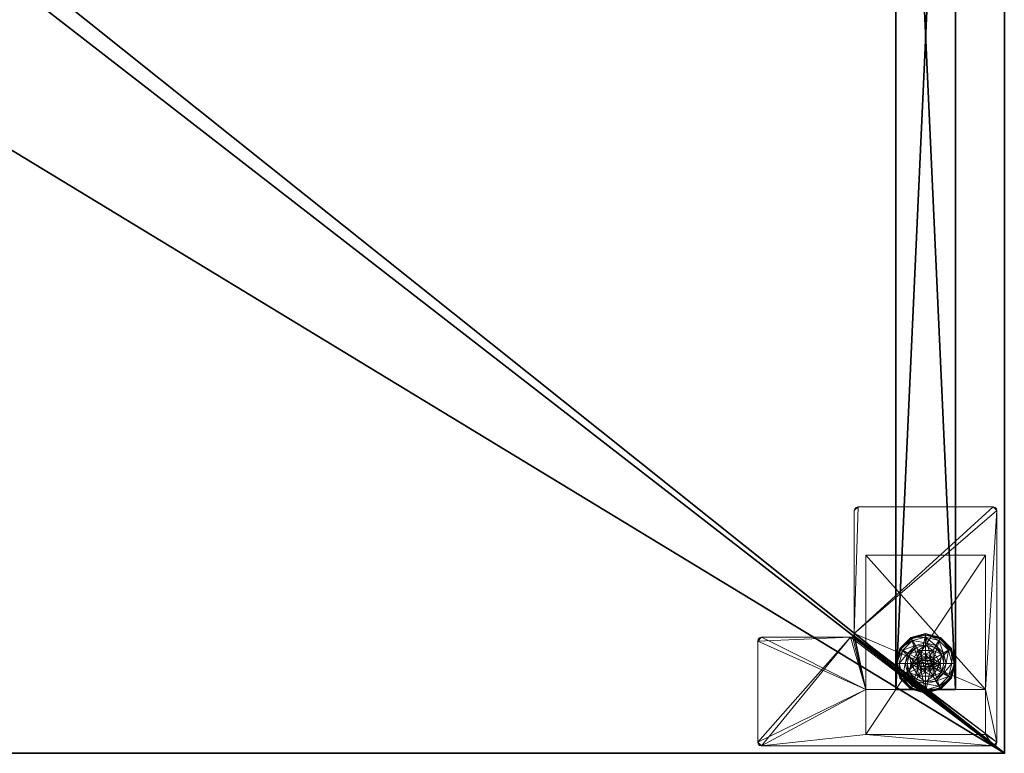
# Model space of a CAD drawing. Extents: x 0 to 132, y -1 to 72.
# Drawn here: x 115 to 132, y 48 to 60 of the extents above; entities that cross this region are included whole.
import ezdxf

# ---------------------------------------------------------------- set-up
doc = ezdxf.new("R2010")
doc.units = 0
doc.header["$LTSCALE"] = 0.3
doc.header["$MEASUREMENT"] = 0
for name, color, linetype in [('A-FURN-ATTRIBUTE-T', 7, 'Continuous'), ('AFURFR-P', 2, 'Continuous'), ('EDGE', 1, 'Continuous'), ('PIETEMENT-V', 2, 'Continuous'), ('SURFACE-H', 7, 'Continuous')]:
    doc.layers.add(name, color=color, linetype=linetype)
doc.layers.add('QUINCAILLERIE-BLANC', color=4, linetype='Continuous', lineweight=13)
doc.layers.add('QUINCAILLERIE-CHR', color=4, linetype='Continuous', lineweight=13)
doc.styles.add('LOGIFLEX - Notes', font='ARIALN.TTF', dxfattribs={"height": 0.09375})

# ---------------------------------------------------------------- blocks, each defined once
blk = doc.blocks.new('3-PAT-D-Y24')
at = {"layer": 'PIETEMENT-V'}
mesh = blk.add_polyface(dxfattribs=at)
corners = [(-1.817, -1.067, 1.25), (-0.817, -1.067, 1.25), (-0.817, -22.933, 1.25), (-1.817, -22.933, 1.25), (-0.817, -22.933, 20.25), (-0.817, -1.067, 20.25), (-1.817, -22.933, 20.25), (-1.817, -1.067, 20.25)]
mesh.append_faces([[corners[k] for k in face] for face in [(3, 0, 2, 2), (5, 4, 1, 1), (4, 6, 2, 2), (6, 7, 3, 3), (7, 5, 0, 0), (4, 5, 6, 6)]], dxfattribs={"vtx1": -1, "vtx2": -1})
mesh.append_faces([[corners[k] for k in face] for face in [(0, 1, 2, 2), (4, 2, 1, 1), (6, 3, 2, 2), (7, 0, 3, 3), (5, 1, 0, 0), (5, 7, 6, 6)]], dxfattribs={"vtx2": -1, "vtx3": -1})
at = {"layer": 'QUINCAILLERIE-BLANC'}
mesh = blk.add_polyface(dxfattribs=at)
corners = [(-1.74, -22.251, 0.003), (-1.729, -22.257), (-1.793, -22.495), (-1.561, -22.073, 0.003), (-1.748, -22.247, 0.013), (-1.805, -22.495, 0.003), (-1.317, -22.007, 0.003), (-1.555, -22.084), (-1.45, -22.419, 0.576), (-1.44, -22.282, 0.576), (-1.563, -22.495, 0.576), (-1.44, -22.282, 0.38), (-1.563, -22.495, 0.38), (-1.584, -22.341, 0.38), (-1.625, -22.495, 0.38), (-1.471, -22.229, 0.38), (-1.699, -22.275, 0.145), (-1.751, -22.245, 0.12), (-1.817, -22.495, 0.12), (-1.538, -22.113, 0.145), (-1.489, -22.198, 0.243), (-1.615, -22.323, 0.243), (-1.758, -22.495, 0.145), (-1.317, -22.054, 0.145), (-1.567, -22.062, 0.12), (-1.661, -22.495, 0.243), (-1.751, -22.245, 0.025), (-1.817, -22.495, 0.025), (-1.317, -21.995, 0.12), (-1.567, -22.062, 0.025), (-1.317, -21.995, 0.025), (-1.45, -22.419), (-1.47, -22.495)]
mesh.append_faces([[corners[k] for k in face] for face in [(20, 16, 21, 21), (25, 13, 21, 21)]], dxfattribs={"vtx0": -1, "vtx2": -1})
mesh.append_faces([[corners[k] for k in face] for face in [(8, 9, 10, 10), (13, 12, 11, 11), (1, 31, 32, 32), (31, 1, 7, 7)]], dxfattribs={"vtx0": -1, "vtx2": -1, "vtx3": -1})
mesh.append_faces([[corners[k] for k in face] for face in [(5, 0, 2, 2), (3, 6, 7, 7), (10, 9, 12, 12), (19, 16, 20, 20), (22, 16, 18, 18), (19, 23, 24, 24), (14, 13, 25, 25), (20, 21, 15, 15), (25, 21, 22, 22), (24, 28, 29, 29), (18, 17, 27, 27), (29, 30, 3, 3)]], dxfattribs={"vtx1": -1, "vtx2": -1})
mesh.append_faces([[corners[k] for k in face] for face in [(13, 14, 12, 12), (15, 13, 11, 11), (2, 1, 32, 32)]], dxfattribs={"vtx1": -1, "vtx2": -1, "vtx3": -1})
mesh.append_faces([[corners[k] for k in face] for face in [(3, 0, 4, 4), (4, 0, 5, 5), (4, 26, 29, 29), (26, 4, 5, 5), (27, 26, 5, 5), (4, 29, 3, 3)]], dxfattribs={"vtx2": -1})
mesh.append_faces([[corners[k] for k in face] for face in [(0, 1, 2, 2), (1, 0, 3, 3), (9, 11, 12, 12), (16, 17, 18, 18), (17, 16, 19, 19), (21, 16, 22, 22), (21, 13, 15, 15), (19, 24, 17, 17), (17, 26, 27, 27), (26, 17, 24, 24), (24, 29, 26, 26), (3, 7, 1, 1)]], dxfattribs={"vtx2": -1, "vtx3": -1})
mesh = blk.add_polyface(dxfattribs=at)
corners = [(-1.266, -22.406, 2.085), (-1.369, -22.406, 2.085), (-1.406, -22.444, 2.085), (-1.229, -22.444, 2.085), (-1.42, -22.495, 2.085), (-1.317, -22.007, 0.003), (-1.317, -22.02), (-1.555, -22.084), (-1.195, -22.282, 0.576), (-1.195, -22.282, 0.38), (-1.44, -22.282, 0.38), (-1.44, -22.282, 0.576), (-1.317, -22.343, 0.576), (-1.394, -22.363, 0.576), (-1.45, -22.419, 0.576), (-1.45, -22.419, 2.035), (-1.47, -22.495, 0.576), (-1.394, -22.363, 2.035), (-1.317, -22.343, 2.035), (-1.317, -22.188, 0.38), (-1.471, -22.229, 0.38), (-1.317, -22.054, 0.145), (-1.317, -21.995, 0.12), (-1.567, -22.062, 0.12), (-1.317, -22.152, 0.243), (-1.538, -22.113, 0.145), (-1.489, -22.198, 0.243), (-1.317, -21.995, 0.025), (-1.567, -22.062, 0.025), (-1.561, -22.073, 0.003), (-1.317, -22.343), (-1.394, -22.363), (-1.45, -22.419), (-1.45, -22.419, 0.12), (-1.47, -22.495, 0.12), (-1.317, -22.343, 0.12), (-1.394, -22.363, 0.12), (-1.47, -22.495), (-1.317, -22.647, 0.12), (-1.45, -22.571, 0.12), (-1.394, -22.627, 0.12), (-1.47, -22.495, 2.035), (-1.317, -22.392, 2.085)]
mesh.append_faces([[corners[k] for k in face] for face in [(26, 19, 24, 24)]], dxfattribs={"vtx0": -1, "vtx2": -1})
mesh.append_faces([[corners[k] for k in face] for face in [(0, 1, 2, 2), (3, 2, 4, 4), (12, 8, 11, 11), (6, 30, 31, 31), (7, 31, 32, 32), (38, 36, 35, 35), (40, 33, 36, 36)]], dxfattribs={"vtx0": -1, "vtx2": -1, "vtx3": -1})
mesh.append_faces([[corners[k] for k in face] for face in [(11, 8, 10, 10), (17, 18, 13, 13), (20, 19, 26, 26), (26, 24, 25, 25), (31, 30, 36, 36), (37, 32, 34, 34), (1, 42, 17, 17)]], dxfattribs={"vtx1": -1, "vtx2": -1})
mesh.append_faces([[corners[k] for k in face] for face in [(3, 0, 2, 2), (13, 12, 11, 11), (14, 13, 11, 11), (19, 20, 10, 10), (7, 6, 31, 31)]], dxfattribs={"vtx1": -1, "vtx2": -1, "vtx3": -1})
mesh.append_faces([[corners[k] for k in face] for face in [(5, 6, 7, 7), (8, 9, 10, 10), (15, 14, 16, 16), (14, 15, 17, 17), (18, 12, 13, 13), (17, 13, 14, 14), (21, 22, 23, 23), (24, 21, 25, 25), (22, 27, 28, 28), (27, 5, 29, 29), (32, 33, 34, 34), (33, 32, 31, 31), (30, 35, 36, 36), (31, 36, 33, 33), (39, 34, 33, 33), (2, 15, 41, 41), (15, 2, 1, 1), (42, 18, 17, 17), (1, 17, 15, 15)]], dxfattribs={"vtx2": -1, "vtx3": -1})
mesh = blk.add_polyface(dxfattribs=at)
corners = [(-0.895, -22.251, 0.003), (-0.906, -22.257), (-1.08, -22.084), (-1.317, -22.02), (-1.317, -22.007, 0.003), (-1.074, -22.073, 0.003), (-1.195, -22.282, 0.576), (-1.072, -22.495, 0.576), (-1.195, -22.282, 0.38), (-1.241, -22.363, 0.576), (-1.185, -22.419, 0.576), (-1.317, -22.343, 0.576), (-1.317, -22.343, 2.035), (-1.241, -22.363, 2.035), (-1.317, -22.188, 0.38), (-1.44, -22.282, 0.38), (-1.164, -22.229, 0.38), (-1.051, -22.341, 0.38), (-0.936, -22.275, 0.145), (-0.884, -22.245, 0.12), (-1.067, -22.062, 0.12), (-1.317, -21.995, 0.12), (-1.317, -22.054, 0.145), (-1.097, -22.113, 0.145), (-1.146, -22.198, 0.243), (-1.317, -22.152, 0.243), (-0.974, -22.495, 0.243), (-1.02, -22.323, 0.243), (-1.317, -21.995, 0.025), (-0.884, -22.245, 0.025), (-1.067, -22.062, 0.025), (-1.241, -22.363), (-1.317, -22.343), (-1.185, -22.419), (-1.317, -22.343, 0.12), (-1.241, -22.363, 0.12)]
mesh.append_faces([[corners[k] for k in face] for face in [(24, 22, 25, 25), (26, 18, 27, 27), (24, 17, 27, 27), (4, 30, 5, 5)]], dxfattribs={"vtx0": -1, "vtx2": -1})
mesh.append_faces([[corners[k] for k in face] for face in [(14, 15, 8, 8), (31, 3, 2, 2), (2, 33, 31, 31)]], dxfattribs={"vtx0": -1, "vtx2": -1, "vtx3": -1})
mesh.append_faces([[corners[k] for k in face] for face in [(5, 0, 2, 2), (6, 7, 8, 8), (23, 22, 24, 24), (23, 18, 20, 20), (16, 17, 24, 24), (24, 25, 16, 16), (24, 27, 23, 23), (20, 19, 30, 30), (30, 29, 5, 5)]], dxfattribs={"vtx1": -1, "vtx2": -1})
mesh.append_faces([[corners[k] for k in face] for face in [(9, 10, 6, 6), (11, 9, 6, 6), (16, 14, 8, 8), (17, 16, 8, 8), (31, 32, 3, 3), (2, 1, 33, 33)]], dxfattribs={"vtx1": -1, "vtx2": -1, "vtx3": -1})
mesh.append_faces([[corners[k] for k in face] for face in [(0, 1, 2, 2), (3, 4, 5, 5), (11, 12, 13, 13), (13, 9, 11, 11), (18, 19, 20, 20), (21, 22, 23, 23), (27, 18, 23, 23), (25, 14, 16, 16), (23, 20, 21, 21), (28, 21, 20, 20), (19, 29, 30, 30), (20, 30, 28, 28), (29, 0, 5, 5), (4, 28, 30, 30), (5, 2, 3, 3), (34, 32, 31, 31), (31, 35, 34, 34)]], dxfattribs={"vtx2": -1, "vtx3": -1})
mesh = blk.add_polyface(dxfattribs=at)
corners = [(-1.229, -22.546, 2.085), (-1.406, -22.546, 2.085), (-1.369, -22.584, 2.085), (-1.729, -22.733), (-1.74, -22.739, 0.003), (-1.805, -22.495, 0.003), (-1.45, -22.571, 0.576), (-1.563, -22.495, 0.576), (-1.44, -22.708, 0.576), (-1.47, -22.495, 0.576), (-1.45, -22.419, 0.576), (-1.563, -22.495, 0.38), (-1.44, -22.708, 0.38), (-1.45, -22.571, 2.035), (-1.394, -22.627, 0.576), (-1.47, -22.495, 2.035), (-1.45, -22.419, 2.035), (-1.394, -22.627, 2.035), (-1.584, -22.649, 0.38), (-1.625, -22.495, 0.38), (-1.751, -22.745, 0.12), (-1.699, -22.715, 0.145), (-1.758, -22.495, 0.145), (-1.661, -22.495, 0.243), (-1.615, -22.667, 0.243), (-1.817, -22.495, 0.12), (-1.751, -22.745, 0.025), (-1.817, -22.495, 0.025), (-1.793, -22.495), (-1.47, -22.495), (-1.45, -22.571), (-1.45, -22.571, 0.12), (-1.394, -22.627, 0.12), (-1.47, -22.495, 0.12), (-1.394, -22.627), (-1.394, -22.363, 0.12), (-1.317, -22.647, 0.12), (-1.45, -22.419, 0.12), (-1.317, -22.647, 2.035), (-1.317, -22.597, 2.085), (-1.42, -22.495, 2.085), (-1.406, -22.444, 2.085)]
mesh.append_faces([[corners[k] for k in face] for face in [(23, 21, 24, 24), (4, 27, 5, 5)]], dxfattribs={"vtx0": -1, "vtx2": -1})
mesh.append_faces([[corners[k] for k in face] for face in [(0, 1, 2, 2), (6, 7, 8, 8), (7, 6, 9, 9), (18, 12, 11, 11), (3, 29, 30, 30), (35, 36, 32, 32)]], dxfattribs={"vtx0": -1, "vtx2": -1, "vtx3": -1})
mesh.append_faces([[corners[k] for k in face] for face in [(15, 16, 9, 9), (17, 13, 14, 14), (22, 21, 23, 23), (23, 24, 19, 19), (34, 30, 32, 32), (40, 41, 15, 15), (2, 1, 17, 17)]], dxfattribs={"vtx1": -1, "vtx2": -1})
mesh.append_faces([[corners[k] for k in face] for face in [(9, 10, 7, 7), (19, 18, 11, 11), (3, 28, 29, 29), (32, 31, 37, 37)]], dxfattribs={"vtx1": -1, "vtx2": -1, "vtx3": -1})
mesh.append_faces([[corners[k] for k in face] for face in [(3, 4, 5, 5), (7, 11, 12, 12), (13, 6, 14, 14), (6, 13, 15, 15), (15, 9, 6, 6), (20, 21, 22, 22), (24, 18, 19, 19), (22, 25, 20, 20), (26, 20, 25, 25), (25, 27, 26, 26), (4, 26, 27, 27), (5, 28, 3, 3), (30, 31, 32, 32), (31, 30, 29, 29), (29, 33, 31, 31), (38, 39, 2, 2), (1, 13, 17, 17), (13, 1, 40, 40), (40, 15, 13, 13), (2, 17, 38, 38)]], dxfattribs={"vtx2": -1, "vtx3": -1})
mesh = blk.add_polyface(dxfattribs=at)
corners = [(-1.406, -22.546, 2.085), (-1.229, -22.546, 2.085), (-1.215, -22.495, 2.085), (-1.369, -22.584, 2.085), (-1.317, -22.597, 2.085), (-1.266, -22.584, 2.085), (-1.317, -22.983, 0.003), (-1.317, -22.97), (-1.08, -22.906), (-1.317, -22.647, 0.576), (-1.44, -22.708, 0.576), (-1.195, -22.708, 0.576), (-1.241, -22.627, 0.576), (-1.185, -22.571, 0.576), (-1.195, -22.708, 0.38), (-1.185, -22.571, 2.035), (-1.165, -22.495, 0.576), (-1.241, -22.627, 2.035), (-1.317, -22.647, 2.035), (-1.165, -22.495, 2.035), (-1.164, -22.761, 0.38), (-1.051, -22.649, 0.38), (-1.317, -22.802, 0.38), (-1.317, -22.936, 0.145), (-1.317, -22.995, 0.12), (-1.067, -22.928, 0.12), (-1.317, -22.838, 0.243), (-1.097, -22.877, 0.145), (-1.146, -22.792, 0.243), (-1.317, -22.995, 0.025), (-1.067, -22.928, 0.025), (-1.069, -22.925, 0.013), (-1.317, -22.647), (-1.241, -22.627), (-1.185, -22.571), (-1.185, -22.571, 0.12), (-1.165, -22.495, 0.12), (-1.317, -22.647, 0.12), (-1.241, -22.627, 0.12), (-1.165, -22.495), (-1.185, -22.419, 0.12), (-1.241, -22.363, 0.12)]
mesh.append_faces([[corners[k] for k in face] for face in [(28, 22, 26, 26)]], dxfattribs={"vtx0": -1, "vtx2": -1})
mesh.append_faces([[corners[k] for k in face] for face in [(0, 1, 2, 2), (3, 5, 1, 1), (9, 10, 11, 11), (7, 32, 33, 33), (8, 33, 34, 34), (41, 35, 38, 38)]], dxfattribs={"vtx0": -1, "vtx2": -1, "vtx3": -1})
mesh.append_faces([[corners[k] for k in face] for face in [(11, 10, 14, 14), (17, 18, 12, 12), (19, 15, 16, 16), (20, 22, 28, 28), (28, 26, 27, 27), (33, 32, 38, 38), (39, 34, 36, 36), (5, 4, 17, 17)]], dxfattribs={"vtx1": -1, "vtx2": -1})
mesh.append_faces([[corners[k] for k in face] for face in [(12, 9, 11, 11), (13, 12, 11, 11), (20, 21, 14, 14), (22, 20, 14, 14), (8, 7, 33, 33)]], dxfattribs={"vtx1": -1, "vtx2": -1, "vtx3": -1})
mesh.append_faces([[corners[k] for k in face] for face in [(3, 4, 5, 5), (6, 7, 8, 8), (15, 13, 16, 16), (13, 15, 17, 17), (18, 9, 12, 12), (17, 12, 13, 13), (23, 24, 25, 25), (26, 23, 27, 27), (24, 29, 30, 30), (29, 6, 31, 31), (34, 35, 36, 36), (35, 34, 33, 33), (32, 37, 38, 38), (33, 38, 35, 35), (40, 36, 35, 35), (1, 15, 19, 19), (15, 1, 5, 5), (4, 18, 17, 17), (5, 17, 15, 15)]], dxfattribs={"vtx2": -1, "vtx3": -1})
mesh = blk.add_polyface(dxfattribs=at)
corners = [(-1.42, -22.495, 2.085), (-1.406, -22.546, 2.085), (-1.215, -22.495, 2.085), (-1.229, -22.444, 2.085), (-1.317, -22.392, 2.085), (-1.369, -22.406, 2.085), (-1.266, -22.406, 2.085), (-0.906, -22.257), (-0.895, -22.251, 0.003), (-0.83, -22.495, 0.003), (-1.072, -22.495, 0.576), (-1.072, -22.495, 0.38), (-1.195, -22.282, 0.38), (-1.185, -22.419, 0.576), (-1.195, -22.282, 0.576), (-1.165, -22.495, 0.576), (-1.185, -22.419, 2.035), (-1.241, -22.363, 0.576), (-1.165, -22.495, 2.035), (-1.241, -22.363, 2.035), (-1.051, -22.341, 0.38), (-1.01, -22.495, 0.38), (-0.884, -22.245, 0.12), (-0.936, -22.275, 0.145), (-0.877, -22.495, 0.145), (-0.974, -22.495, 0.243), (-1.02, -22.323, 0.243), (-0.817, -22.495, 0.12), (-0.884, -22.245, 0.025), (-0.817, -22.495, 0.025), (-0.842, -22.495), (-1.165, -22.495), (-1.185, -22.419), (-1.185, -22.419, 0.12), (-1.241, -22.363, 0.12), (-1.241, -22.363), (-1.165, -22.495, 0.12), (-1.185, -22.571, 0.12), (-1.241, -22.627, 0.12), (-1.317, -22.647, 0.12), (-1.317, -22.343, 0.12), (-1.317, -22.343, 2.035), (-1.229, -22.546, 2.085)]
mesh.append_faces([[corners[k] for k in face] for face in [(30, 31, 7, 7)]], dxfattribs={"vtx0": -1, "vtx1": -1, "vtx2": -1})
mesh.append_faces([[corners[k] for k in face] for face in [(0, 2, 3, 3), (13, 10, 14, 14), (20, 12, 11, 11), (7, 31, 32, 32), (38, 40, 34, 34)]], dxfattribs={"vtx0": -1, "vtx2": -1, "vtx3": -1})
mesh.append_faces([[corners[k] for k in face] for face in [(4, 5, 6, 6), (19, 16, 17, 17), (24, 23, 25, 25), (25, 26, 21, 21), (35, 32, 34, 34), (6, 3, 19, 19), (2, 42, 18, 18)]], dxfattribs={"vtx1": -1, "vtx2": -1})
mesh.append_faces([[corners[k] for k in face] for face in [(0, 1, 2, 2), (13, 15, 10, 10), (21, 20, 11, 11), (34, 33, 37, 37), (38, 39, 40, 40)]], dxfattribs={"vtx1": -1, "vtx2": -1, "vtx3": -1})
mesh.append_faces([[corners[k] for k in face] for face in [(7, 8, 9, 9), (10, 11, 12, 12), (16, 13, 17, 17), (13, 16, 18, 18), (18, 15, 13, 13), (22, 23, 24, 24), (26, 20, 21, 21), (24, 27, 22, 22), (28, 22, 27, 27), (27, 29, 28, 28), (8, 28, 29, 29), (9, 30, 7, 7), (29, 9, 8, 8), (32, 33, 34, 34), (33, 32, 31, 31), (31, 36, 33, 33), (41, 4, 6, 6), (3, 16, 19, 19), (16, 3, 2, 2), (6, 19, 41, 41), (2, 18, 16, 16)]], dxfattribs={"vtx2": -1, "vtx3": -1})
mesh = blk.add_polyface(dxfattribs=at)
corners = [(-1.317, -22.97), (-1.317, -22.983, 0.003), (-1.561, -22.917, 0.003), (-1.74, -22.739, 0.003), (-1.729, -22.733), (-1.555, -22.906), (-1.394, -22.627, 0.576), (-1.45, -22.571, 0.576), (-1.44, -22.708, 0.576), (-1.317, -22.647, 0.576), (-1.44, -22.708, 0.38), (-1.195, -22.708, 0.38), (-1.563, -22.495, 0.576), (-1.317, -22.647, 2.035), (-1.394, -22.627, 2.035), (-1.317, -22.802, 0.38), (-1.471, -22.761, 0.38), (-1.584, -22.649, 0.38), (-1.699, -22.715, 0.145), (-1.751, -22.745, 0.12), (-1.567, -22.928, 0.12), (-1.317, -22.995, 0.12), (-1.317, -22.936, 0.145), (-1.538, -22.877, 0.145), (-1.489, -22.792, 0.243), (-1.317, -22.838, 0.243), (-1.615, -22.667, 0.243), (-1.317, -22.995, 0.025), (-1.751, -22.745, 0.025), (-1.567, -22.928, 0.025), (-1.394, -22.627), (-1.317, -22.647), (-1.45, -22.571), (-1.317, -22.647, 0.12), (-1.394, -22.627, 0.12)]
mesh.append_faces([[corners[k] for k in face] for face in [(24, 22, 25, 25), (24, 17, 26, 26)]], dxfattribs={"vtx0": -1, "vtx2": -1})
mesh.append_faces([[corners[k] for k in face] for face in [(15, 11, 10, 10), (30, 0, 5, 5), (5, 32, 30, 30)]], dxfattribs={"vtx0": -1, "vtx2": -1, "vtx3": -1})
mesh.append_faces([[corners[k] for k in face] for face in [(2, 3, 5, 5), (8, 12, 10, 10), (23, 22, 24, 24), (23, 18, 20, 20), (16, 17, 24, 24), (24, 25, 16, 16), (24, 26, 23, 23), (20, 19, 29, 29), (29, 28, 2, 2)]], dxfattribs={"vtx1": -1, "vtx2": -1})
mesh.append_faces([[corners[k] for k in face] for face in [(6, 7, 8, 8), (9, 6, 8, 8), (16, 15, 10, 10), (17, 16, 10, 10), (30, 31, 0, 0), (5, 4, 32, 32)]], dxfattribs={"vtx1": -1, "vtx2": -1, "vtx3": -1})
mesh.append_faces([[corners[k] for k in face] for face in [(1, 27, 29, 29), (1, 29, 2, 2)]], dxfattribs={"vtx2": -1})
mesh.append_faces([[corners[k] for k in face] for face in [(0, 1, 2, 2), (3, 4, 5, 5), (8, 10, 11, 11), (9, 13, 14, 14), (14, 6, 9, 9), (18, 19, 20, 20), (21, 22, 23, 23), (26, 18, 23, 23), (25, 15, 16, 16), (23, 20, 21, 21), (27, 21, 20, 20), (19, 28, 29, 29), (20, 29, 27, 27), (28, 3, 2, 2), (2, 5, 0, 0), (33, 31, 30, 30), (30, 34, 33, 33)]], dxfattribs={"vtx2": -1, "vtx3": -1})
mesh = blk.add_polyface(dxfattribs=at)
corners = [(-0.895, -22.739, 0.003), (-0.906, -22.733), (-0.842, -22.495), (-1.074, -22.917, 0.003), (-1.069, -22.925, 0.013), (-0.83, -22.495, 0.003), (-1.317, -22.983, 0.003), (-1.08, -22.906), (-1.195, -22.708, 0.576), (-1.195, -22.708, 0.38), (-1.072, -22.495, 0.38), (-1.072, -22.495, 0.576), (-1.185, -22.571, 0.576), (-1.165, -22.495, 0.576), (-1.051, -22.649, 0.38), (-1.01, -22.495, 0.38), (-0.936, -22.715, 0.145), (-0.884, -22.745, 0.12), (-0.817, -22.495, 0.12), (-1.097, -22.877, 0.145), (-1.146, -22.792, 0.243), (-1.02, -22.667, 0.243), (-0.877, -22.495, 0.145), (-1.317, -22.936, 0.145), (-1.067, -22.928, 0.12), (-0.974, -22.495, 0.243), (-1.164, -22.761, 0.38), (-0.884, -22.745, 0.025), (-0.817, -22.495, 0.025), (-1.317, -22.995, 0.12), (-1.067, -22.928, 0.025), (-1.317, -22.995, 0.025), (-1.185, -22.571), (-1.165, -22.495)]
mesh.append_faces([[corners[k] for k in face] for face in [(20, 16, 21, 21), (25, 14, 21, 21)]], dxfattribs={"vtx0": -1, "vtx2": -1})
mesh.append_faces([[corners[k] for k in face] for face in [(12, 8, 11, 11), (14, 10, 9, 9), (10, 14, 15, 15), (1, 32, 33, 33), (32, 1, 7, 7)]], dxfattribs={"vtx0": -1, "vtx2": -1, "vtx3": -1})
mesh.append_faces([[corners[k] for k in face] for face in [(5, 0, 2, 2), (3, 6, 7, 7), (11, 8, 10, 10), (19, 16, 20, 20), (22, 16, 18, 18), (19, 23, 24, 24), (15, 14, 25, 25), (20, 21, 26, 26), (25, 21, 22, 22), (24, 29, 30, 30), (18, 17, 28, 28), (4, 6, 3, 3), (28, 27, 5, 5), (30, 31, 4, 4)]], dxfattribs={"vtx1": -1, "vtx2": -1})
mesh.append_faces([[corners[k] for k in face] for face in [(13, 12, 11, 11), (2, 1, 33, 33)]], dxfattribs={"vtx1": -1, "vtx2": -1, "vtx3": -1})
mesh.append_faces([[corners[k] for k in face] for face in [(3, 0, 4, 4), (0, 27, 30, 30), (0, 30, 4, 4)]], dxfattribs={"vtx2": -1})
mesh.append_faces([[corners[k] for k in face] for face in [(0, 1, 2, 2), (1, 0, 3, 3), (8, 9, 10, 10), (16, 17, 18, 18), (17, 16, 19, 19), (21, 16, 22, 22), (21, 14, 26, 26), (19, 24, 17, 17), (17, 27, 28, 28), (27, 17, 24, 24), (24, 30, 27, 27), (27, 0, 5, 5), (3, 7, 1, 1)]], dxfattribs={"vtx2": -1, "vtx3": -1})
at = {"layer": 'QUINCAILLERIE-CHR'}
mesh = blk.add_polyface(dxfattribs=at)
corners = [(-2.318, -23.683, 27.812), (-2.318, -23.683, 0.5), (-0.317, -23.683, 27.812), (-0.317, -23.683, 0.5), (-0.317, -22.933, 27.812), (-0.317, -22.933, 1.25), (-2.318, -22.933, 27.812), (-2.318, -22.933, 1.25), (-0.317, -20.683, 1.25), (-0.317, -20.683, 0.5), (-2.318, -20.683, 0.5), (-2.318, -20.683, 1.25), (-4.062, -23.875, 27.812), (-4.094, -23.867, 28), (-4.094, -23.867, 27.812), (-4.062, -23.875, 28), (-4.125, -22.121, 27.812), (-4.117, -22.089, 28), (-4.117, -22.089, 27.812), (-4.125, -22.121, 28), (-2.572, -22.058, 27.812), (-2.541, -22.05, 28), (-2.541, -22.05, 27.812), (-2.572, -22.058, 28), (-2.51, -19.938, 27.812), (-2.502, -19.906, 28), (-2.502, -19.906, 27.812), (-2.51, -19.938, 28), (-0.188, -19.875, 27.812), (-0.156, -19.883, 28), (-0.156, -19.883, 27.812), (-0.188, -19.875, 28), (-0.125, -23.812, 27.812), (-0.133, -23.844, 28), (-0.133, -23.844, 27.812), (-0.125, -23.812, 28), (-0.188, -23.875, 27.812), (-0.156, -23.867, 27.812), (-0.188, -23.875, 28), (-0.156, -23.867, 28), (-0.125, -19.938, 27.812), (-0.125, -19.938, 28), (-0.133, -19.906, 27.812), (-0.133, -19.906, 28), (-2.447, -19.875, 27.812), (-2.447, -19.875, 28), (-2.479, -19.883, 27.812), (-2.479, -19.883, 28), (-2.51, -21.996, 27.812), (-2.51, -21.996, 28), (-2.518, -22.027, 27.812), (-2.518, -22.027, 28), (-4.062, -22.058, 27.812), (-4.062, -22.058, 28), (-4.094, -22.066, 27.812), (-4.094, -22.066, 28), (-4.125, -23.812, 27.812), (-4.125, -23.812, 28), (-4.117, -23.844, 27.812), (-4.117, -23.844, 28)]
mesh.append_faces([[corners[k] for k in face] for face in [(9, 5, 3, 3), (38, 23, 15, 15), (41, 49, 35, 35), (47, 27, 45, 45), (53, 19, 23, 23), (45, 49, 31, 31), (59, 15, 57, 57), (6, 48, 4, 4), (0, 12, 6, 6), (12, 0, 36, 36), (4, 32, 2, 2), (2, 36, 0, 0), (16, 6, 56, 56), (24, 44, 48, 48), (34, 36, 32, 32), (48, 6, 50, 50)]], dxfattribs={"vtx0": -1, "vtx1": -1, "vtx2": -1})
mesh.append_faces([[corners[k] for k in face] for face in [(41, 31, 49, 49), (35, 51, 38, 38), (23, 57, 15, 15), (2, 32, 36, 36), (12, 56, 6, 6), (16, 52, 6, 6), (48, 28, 40, 40), (48, 40, 4, 4)]], dxfattribs={"vtx0": -1, "vtx1": -1, "vtx2": -1, "vtx3": -1})
mesh.append_faces([[corners[k] for k in face] for face in [(2, 5, 4, 4), (12, 13, 14, 14), (16, 17, 18, 18), (20, 21, 22, 22), (24, 25, 26, 26), (28, 29, 30, 30), (32, 33, 34, 34), (38, 37, 39, 39), (34, 39, 37, 37), (41, 42, 43, 43), (30, 43, 42, 42), (45, 46, 47, 47), (26, 47, 46, 46), (49, 50, 51, 51), (22, 51, 50, 50), (53, 54, 55, 55), (18, 55, 54, 54), (57, 58, 59, 59), (14, 59, 58, 58)]], dxfattribs={"vtx0": -1, "vtx2": -1})
mesh.append_faces([[corners[k] for k in face] for face in [(38, 21, 23, 23), (40, 28, 30, 30)]], dxfattribs={"vtx0": -1, "vtx2": -1, "vtx3": -1})
mesh.append_faces([[corners[k] for k in face] for face in [(0, 1, 2, 2), (4, 5, 6, 6), (8, 5, 9, 9), (3, 1, 9, 9), (11, 10, 7, 7), (7, 5, 11, 11), (8, 9, 11, 11), (36, 37, 38, 38), (33, 39, 34, 34), (40, 41, 32, 32), (40, 42, 41, 41), (29, 43, 30, 30), (44, 45, 28, 28), (44, 46, 45, 45), (25, 47, 26, 26), (48, 49, 24, 24), (48, 50, 49, 49), (21, 51, 22, 22), (52, 53, 20, 20), (52, 54, 53, 53), (17, 55, 18, 18), (56, 57, 16, 16), (56, 58, 57, 57), (13, 59, 14, 14), (36, 38, 12, 12), (39, 33, 38, 38), (43, 29, 41, 41), (13, 15, 59, 59), (37, 36, 34, 34), (14, 58, 12, 12), (18, 54, 16, 16), (26, 46, 24, 24), (42, 40, 30, 30)]], dxfattribs={"vtx1": -1, "vtx2": -1})
mesh.append_faces([[corners[k] for k in face] for face in [(2, 3, 5, 5), (10, 1, 7, 7), (1, 0, 7, 7), (33, 35, 38, 38), (29, 31, 41, 41), (27, 49, 45, 45), (49, 51, 35, 35), (51, 21, 38, 38), (53, 55, 19, 19), (19, 57, 23, 23), (58, 56, 12, 12), (54, 52, 16, 16), (52, 20, 6, 6), (20, 22, 6, 6), (22, 50, 6, 6), (46, 44, 24, 24), (44, 28, 48, 48), (40, 32, 4, 4)]], dxfattribs={"vtx1": -1, "vtx2": -1, "vtx3": -1})
mesh.append_faces([[corners[k] for k in face] for face in [(1, 3, 2, 2), (5, 7, 6, 6), (1, 10, 9, 9), (0, 6, 7, 7), (5, 8, 11, 11), (9, 10, 11, 11), (12, 15, 13, 13), (16, 19, 17, 17), (20, 23, 21, 21), (24, 27, 25, 25), (28, 31, 29, 29), (32, 35, 33, 33), (41, 35, 32, 32), (45, 31, 28, 28), (49, 27, 24, 24), (53, 23, 20, 20), (57, 19, 16, 16), (38, 15, 12, 12), (47, 25, 27, 27), (55, 17, 19, 19)]], dxfattribs={"vtx2": -1, "vtx3": -1})
blk = doc.blocks.new('3-2466WAVC')
at = {"layer": 'AFURFR-P'}
blk.add_point((66, -24, 29), dxfattribs=at)
at = {"layer": 'EDGE'}
mesh = blk.add_polyface(dxfattribs=at)
corners = [(40.984, 0, 29), (40.984, 0, 28), (40.269, -0.087, 29), (39, -0.75, 28), (38.406, -1.158, 28), (39, -0.75, 29), (37.731, -1.413, 28), (37.731, -1.413, 29), (37.016, -1.5, 28), (37.016, -1.5, 29), (38.406, -1.158, 29), (28.984, -1.5, 28), (28.984, -1.5, 29), (39.594, -0.342, 28), (39.594, -0.342, 29), (40.269, -0.087, 28), (28.269, -1.413, 29), (27, -0.75, 28), (26.406, -0.342, 28), (27, -0.75, 29), (25.731, -0.087, 28), (25.731, -0.087, 29), (25.016, 0, 28), (25.016, 0, 29), (26.406, -0.342, 29), (0, 0, 28), (0, 0, 29), (27.594, -1.158, 28), (27.594, -1.158, 29), (28.269, -1.413, 28), (66, 0, 28), (66, 0, 29), (66, -24, 28), (66, -24, 29), (0, -24, 28), (0, -24, 29)]
mesh.append_faces([[corners[k] for k in face] for face in [(3, 5, 13, 13), (17, 19, 27, 27)]], dxfattribs={"vtx0": -1, "vtx1": -1, "vtx2": -1})
mesh.append_faces([[corners[k] for k in face] for face in [(0, 1, 2, 2), (6, 7, 4, 4), (6, 8, 7, 7), (10, 5, 4, 4), (8, 11, 9, 9), (13, 14, 15, 15), (2, 15, 14, 14), (12, 11, 16, 16), (20, 21, 18, 18), (20, 22, 21, 21), (24, 19, 18, 18), (22, 25, 23, 23), (27, 28, 29, 29), (16, 29, 28, 28), (30, 1, 31, 31), (32, 30, 33, 33), (34, 32, 35, 35), (25, 34, 26, 26)]], dxfattribs={"vtx1": -1, "vtx2": -1})
mesh.append_faces([[corners[k] for k in face] for face in [(3, 4, 5, 5), (17, 18, 19, 19)]], dxfattribs={"vtx1": -1, "vtx2": -1, "vtx3": -1})
mesh.append_faces([[corners[k] for k in face] for face in [(8, 9, 7, 7), (7, 10, 4, 4), (11, 12, 9, 9), (5, 14, 13, 13), (1, 15, 2, 2), (22, 23, 21, 21), (21, 24, 18, 18), (25, 26, 23, 23), (19, 28, 27, 27), (11, 29, 16, 16), (1, 0, 31, 31), (30, 31, 33, 33), (32, 33, 35, 35), (34, 35, 26, 26)]], dxfattribs={"vtx2": -1, "vtx3": -1})
at = {"layer": 'SURFACE-H'}
mesh = blk.add_polyface(dxfattribs=at)
corners = [(40.269, -0.087, 29), (39.594, -0.342, 29), (40.984, 0, 29), (39, -0.75, 29), (66, 0, 29), (37.731, -1.413, 29), (66, -24, 29), (38.406, -1.158, 29), (37.016, -1.5, 29), (27.594, -1.158, 29), (27, -0.75, 29), (25.016, 0, 29), (0, 0, 29), (28.269, -1.413, 29), (25.731, -0.087, 29), (26.406, -0.342, 29), (0, -24, 29), (28.984, -1.5, 29)]
mesh.append_faces([[corners[k] for k in face] for face in [(4, 5, 6, 6), (5, 4, 7, 7), (2, 7, 4, 4), (9, 12, 13, 13), (13, 16, 17, 17), (6, 17, 16, 16), (15, 11, 10, 10)]], dxfattribs={"vtx0": -1, "vtx1": -1, "vtx2": -1})
mesh.append_faces([[corners[k] for k in face] for face in [(9, 11, 12, 12)]], dxfattribs={"vtx0": -1, "vtx2": -1, "vtx3": -1})
mesh.append_faces([[corners[k] for k in face] for face in [(0, 1, 2, 2), (14, 11, 15, 15)]], dxfattribs={"vtx1": -1, "vtx2": -1})
mesh.append_faces([[corners[k] for k in face] for face in [(1, 3, 2, 2), (3, 7, 2, 2), (5, 8, 6, 6), (9, 10, 11, 11), (12, 16, 13, 13), (8, 17, 6, 6)]], dxfattribs={"vtx1": -1, "vtx2": -1, "vtx3": -1})
mesh = blk.add_polyface(dxfattribs=at)
corners = [(38.406, -1.158, 28), (66, 0, 28), (37.731, -1.413, 28), (40.984, 0, 28), (39, -0.75, 28), (40.269, -0.087, 28), (39.594, -0.342, 28), (28.984, -1.5, 28), (0, -24, 28), (28.269, -1.413, 28), (37.016, -1.5, 28), (66, -24, 28), (25.731, -0.087, 28), (26.406, -0.342, 28), (25.016, 0, 28), (27, -0.75, 28), (27.594, -1.158, 28), (0, 0, 28)]
mesh.append_faces([[corners[k] for k in face] for face in [(0, 1, 2, 2), (1, 0, 3, 3), (7, 8, 9, 9), (8, 10, 11, 11), (2, 11, 10, 10), (14, 16, 17, 17), (9, 17, 16, 16), (6, 3, 4, 4)]], dxfattribs={"vtx0": -1, "vtx1": -1, "vtx2": -1})
mesh.append_faces([[corners[k] for k in face] for face in [(5, 3, 6, 6), (12, 13, 14, 14)]], dxfattribs={"vtx1": -1, "vtx2": -1})
mesh.append_faces([[corners[k] for k in face] for face in [(0, 4, 3, 3), (7, 10, 8, 8), (1, 11, 2, 2), (13, 15, 14, 14), (15, 16, 14, 14), (8, 17, 9, 9)]], dxfattribs={"vtx1": -1, "vtx2": -1, "vtx3": -1})
blk = doc.blocks.new('LV2466IY_THREEDVIEW_WAVC_____CONNECTIVITY_____No_____GROMMET_____GRL_____QI_____No_____WAVC_____Wav')
blk.add_blockref('3-2466WAVC', (0, 0))
blk = doc.blocks.new('LV2466IY_THREEDVIEW_QI_____CONNECTIVITY_____No_____GROMMET_____GRL_____QI_____No_____WAVC_____Wav')
blk.add_blockref('LV2466IY_THREEDVIEW_WAVC_____CONNECTIVITY_____No_____GROMMET_____GRL_____QI_____No_____WAVC_____Wav', (0, 0))
blk = doc.blocks.new('LV2466IY_THREEDVIEW_CONNECT_____CONNECTIVITY_____No_____GROMMET_____GRL_____QI_____No_____WAVC_____Wav')
blk.add_blockref('LV2466IY_THREEDVIEW_QI_____CONNECTIVITY_____No_____GROMMET_____GRL_____QI_____No_____WAVC_____Wav', (0, 0))
blk = doc.blocks.new('LV2466IY_THREEDVIEW_GR_____CONNECTIVITY_____No_____GROMMET_____GRL_____QI_____No_____WAVC_____Wav')
blk.add_blockref('LV2466IY_THREEDVIEW_CONNECT_____CONNECTIVITY_____No_____GROMMET_____GRL_____QI_____No_____WAVC_____Wav', (0, 0))
blk = doc.blocks.new('3_LV2466IY_____XI_____XO_____CONNECTIVITY_____No_____GROMMET_____GRL_____QI_____No_____WAVC_____Wav')
for name, p in [('LV2466IY_THREEDVIEW_GR_____CONNECTIVITY_____No_____GROMMET_____GRL_____QI_____No_____WAVC_____Wav', (0, 0)), ('3-PAT-D-Y24', (66, 0))]:
    blk.add_blockref(name, p)
at = {"layer": 'A-FURN-ATTRIBUTE-T', "style": 'LOGIFLEX - Notes'}
blk.add_attdef('CAPTG', (0, 1), '', height=2.5, dxfattribs=at)
at = {"layer": 'A-FURN-ATTRIBUTE-T', "style": 'LOGIFLEX - Notes', "flags": 1}
for tag in ['CAPPN', 'CAPMG', 'CAPMC', 'CAPQT', 'CAPDH']:
    blk.add_attdef(tag, (0, 0), '', height=0.001, dxfattribs=at)

msp = doc.modelspace()

# ---------------------------------------------------------------- block references
msp.add_blockref('3_LV2466IY_____XI_____XO_____CONNECTIVITY_____No_____GROMMET_____GRL_____QI_____No_____WAVC_____Wav', (65.683, 71.683))

doc.saveas('drawing.dxf')
